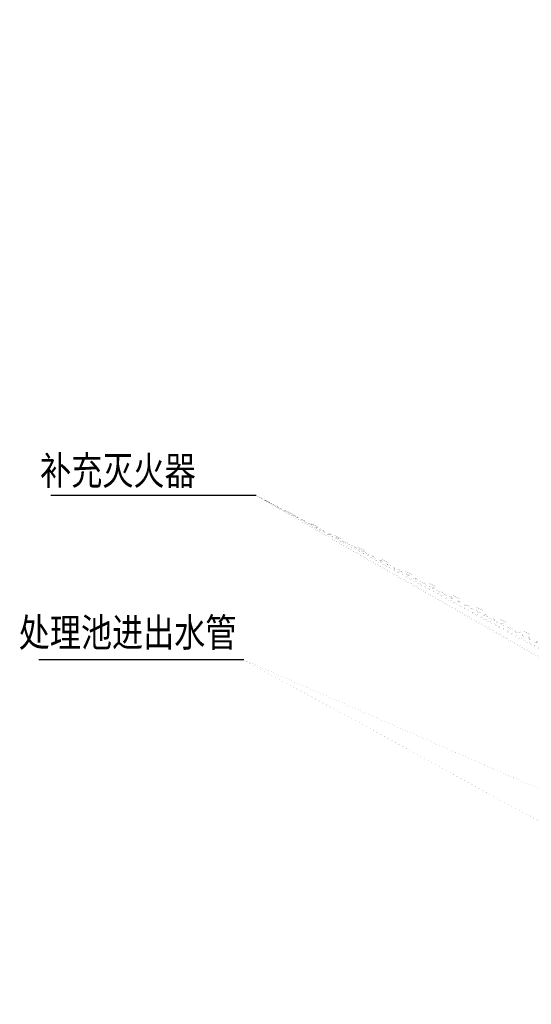
# Model space of a CAD drawing. Units: inches. Extents: x 1221723 to 5474474, y -1446981 to -117100.
# Drawn here: x 1907954 to 2166418, y -752515 to -254608 of the extents above; entities that cross this region are included whole.
import ezdxf
from ezdxf.enums import TextEntityAlignment as Align

# ---------------------------------------------------------------- set-up
doc = ezdxf.new("R2010")
doc.units = ezdxf.units.IN
doc.header["$LTSCALE"] = 20
doc.header["$MEASUREMENT"] = 0
doc.layers.add('DIM_MODI', color=6, linetype='Continuous', plot=False)
doc.styles.add('_HZTXT', font='txt.shx', dxfattribs={"width": 0.8, "bigfont": 'hztxt.shx'})

msp = doc.modelspace()

# ---------------------------------------------------------------- hatches: boundary and pattern name
at = {"ltscale": 5, "extrusion": (0, 0, -1)}
h = msp.add_hatch(dxfattribs=at)
h.set_pattern_fill('ANSI37', color=253, scale=60, angle=270)
h.set_pattern_definition([(225, (-2900884.4, 382749.32), (-67.351921, 67.351921), []), (135, (-2900884.4, 382749.32), (67.351921, 67.351921), [])])
edge = h.paths.add_edge_path()
edge.add_line((-1943586.868, -254607.885), (-1943346.868, -254607.885))
h = msp.add_hatch(dxfattribs=at)
h.set_pattern_fill('ANSI37', color=253, scale=60, angle=253.118172)
h.set_pattern_definition([(208.118172, (-2789974.42, 222409.85), (-44.890528, 84.008351), []), (118.118172, (-2789974.42, 222409.85), (84.008351, 44.890528), [])])
edge = h.paths.add_edge_path()
edge.add_line((-2059018.636, -665478.889), (-2058788.978, -665548.585))

# ---------------------------------------------------------------- linework, layer by layer
at = {"layer": 'DIM_MODI'}
for p, q in [((2027355.8, -495231.5), (1923734.7, -495231.5)), ((2021196.9, -578348.7), (1917575.8, -578348.7))]:
    msp.add_line(p, q, dxfattribs=at)
at = {"layer": 'DIM_MODI', "const_width": 20}
for points in [[(2027355.8, -495231.5), (2348096.453, -667949.8)], [(2348172.9, -663312.2), (2027355.8, -495231.5), (2348096.453, -658012.3)], [(2389496.325, -691955.939), (2027355.8, -495231.5), (2389496.325, -691955.939)], [(2339963.672, -752505.292), (2021196.9, -578348.7), (2384548.012, -737195.021)]]:
    msp.add_lwpolyline(points, dxfattribs=at)
at = {"layer": 'DIM_MODI', "const_width": 20, "elevation": -5910}
for points in [[(2354096.453, -667224.8), (2027355.8, -495231.5), (2354358.719, -665177.992)], [(2375760.086, -693697.387), (2027355.8, -495231.5), (2381253.216, -698196.056)]]:
    msp.add_lwpolyline(points, dxfattribs=at)

# ---------------------------------------------------------------- texts
at = {"layer": 'DIM_MODI', "style": '_HZTXT', "width": 0.8}
for s, p in [('补充灭火器', (1957566.7, -484455.8)), ('处理池进出水管', (1962426, -566350.8))]:
    msp.add_text(s, height=14400, dxfattribs=at).set_placement(p, align=Align.MIDDLE)

doc.saveas('drawing.dxf')
